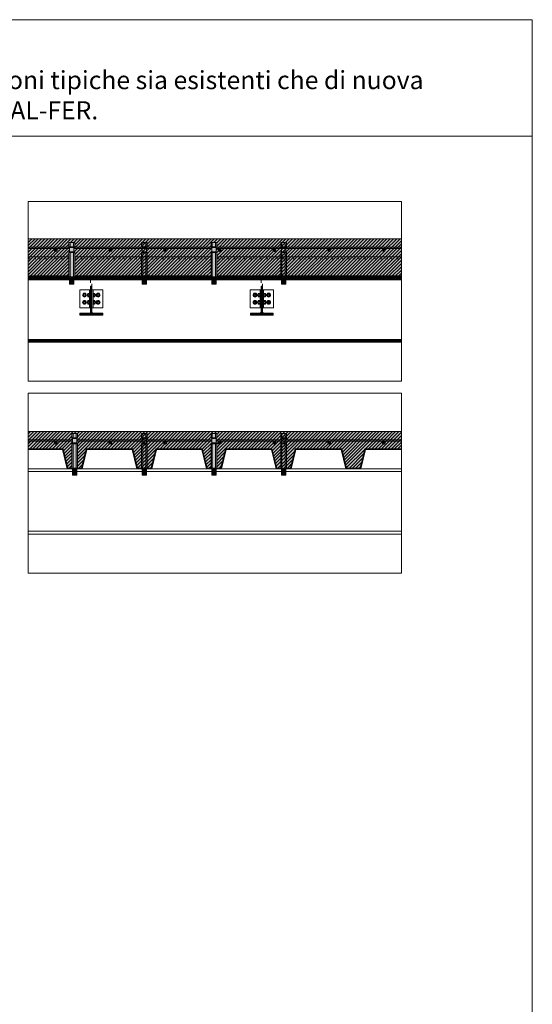
# Model space of a CAD drawing. Units: millimetres. Extents: x 278 to 556, y 94 to 610.
# Drawn here: x 415 to 556, y 339 to 610 of the extents above; entities that cross this region are included whole.
import ezdxf

# ---------------------------------------------------------------- set-up
doc = ezdxf.new("R2010")
doc.units = ezdxf.units.MM
doc.linetypes.add('ACAD_ISO03W100', pattern=[30, 12, -18])
for name, color, linetype, lineweight in [('Linea grossa', 2, 'Continuous', 0), ('PROIEZIONI', 145, 'Continuous', 9), ('PROIEZIONI_finissime', 251, 'Continuous', 0), ('RETINI', 6, 'Continuous', 0), ('RETINO CONNETTORE', 251, 'Continuous', 0), ('RETINO GRIGIO SCURO', 253, 'Continuous', 0), ('SEZIONI', 5, 'Continuous', 20)]:
    doc.layers.add(name, color=color, linetype=linetype, lineweight=lineweight)
doc.styles.get("Standard").update_dxf_attribs({"font": 'calibri.ttf'})
pattern_1 = [(45, (-144.67287, 122.24648), (-0.1122532, 0.1122532), [])]

# ---------------------------------------------------------------- blocks, each defined once
blk = doc.blocks.new('Connettore lungo prospettiva')
at = {"layer": 'PROIEZIONI_finissime'}
blk.add_hatch(color=256, dxfattribs=at).paths.add_polyline_path([(0.25, 1.34), (0.22, 1.34), (-0.29, 0), (-0.26, 0)])
at = {"layer": 'PROIEZIONI'}
for points in [[(0.8, 10.3), (0.8, 11.5), (-0.8, 11.5), (-0.8, 10.3)], [(-0.45, 11.5), (-0.45, 10.3)], [(0.45, 11.5), (0.45, 10.3)], [(-0.8, 10.3), (-0.6, 10.1)], [(-0.8, 10.3), (0.8, 10.3)], [(-0.8, 8.7), (-0.6, 8.9)], [(-0.8, 8.7), (-0.8, 2), (0.8, 2), (0.8, 8.7)], [(-0.8, 8.7), (-0.8, 2)], [(-0.8, 8.7), (0.8, 8.7)], [(-0.6, 8.9), (-0.6, 10.1)], [(-0.6, 10.1), (0.6, 10.1)], [(0.6, 8.9), (-0.6, 8.9)], [(-0.45, 8.7), (-0.45, 2)], [(0.45, 8.7), (0.45, 2)], [(0.8, 10.3), (0.6, 10.1)], [(0.6, 8.9), (0.6, 10.1)], [(0.8, 8.7), (0.6, 8.9)], [(0.8, 10.3), (0.7, 10.2)], [(0.8, 8.7), (0.7, 8.8)]]:
    blk.add_lwpolyline(points, dxfattribs=at)
blk.add_lwpolyline([(-0.6, 2), (-0.6, 2), (-0.6, 0), (0.6, 0), (0.6, 2)], close=True, dxfattribs=at)
at = {"layer": 'PROIEZIONI_finissime'}
for points in [[(0.6, 2), (-0.6, 1.94)], [(0.6, 1.9), (-0.6, 1.84)], [(0.6, 1.7), (-0.6, 1.64)], [(0.6, 1.6), (-0.6, 1.54)], [(0.6, 1.5), (-0.6, 1.44)], [(0.6, 1.4), (-0.6, 1.34)], [(0.19, 1.28), (-0.6, 1.24)], [(0.15, 1.18), (-0.6, 1.14)], [(0.11, 1.08), (-0.6, 1.04)], [(0.07, 0.97), (-0.6, 0.94)], [(0.03, 0.87), (-0.6, 0.84)], [(-0.01, 0.77), (-0.6, 0.74)], [(-0.05, 0.67), (-0.6, 0.64)], [(-0.09, 0.57), (-0.6, 0.54)], [(-0.12, 0.46), (-0.6, 0.44)], [(-0.16, 0.36), (-0.6, 0.34)], [(-0.19, 0.26), (-0.6, 0.24)], [(-0.23, 0.16), (-0.6, 0.14)], [(-0.27, 0.06), (-0.6, 0.04)], [(0.6, 1.8), (-0.59, 1.74)], [(-0.29, 0), (0.22, 1.34)], [(-0.26, 0), (0.25, 1.34)], [(0.6, 0.1), (-0.22, 0.06)], [(0.6, 0.2), (-0.19, 0.16)], [(0.6, 0.3), (-0.15, 0.26)], [(0.6, 0.4), (-0.11, 0.37)], [(0.6, 0.5), (-0.07, 0.47)], [(0.6, 0.6), (-0.03, 0.57)], [(0.6, 0.7), (0.01, 0.67)], [(0.6, 0.8), (0.05, 0.77)], [(0.6, 0.9), (0.09, 0.87)], [(0.6, 1), (0.13, 0.98)], [(0.6, 1.1), (0.16, 1.08)], [(0.6, 1.2), (0.19, 1.18)], [(0.25, 1.34), (0.22, 1.34)], [(0.6, 1.3), (0.23, 1.28)]]:
    blk.add_lwpolyline(points, dxfattribs=at)
blk = doc.blocks.new('Connettore lungo')
at = {"layer": 'RETINI'}
blk.add_hatch(color=256, dxfattribs=at).paths.add_polyline_path([(0.25, 1.34), (0.22, 1.34), (-0.29, 0), (-0.26, 0)])
at = {"layer": 'RETINO CONNETTORE'}
h = blk.add_hatch(color=256, dxfattribs=at)
h.paths.add_polyline_path([(-0.45, 11.5), (-0.8, 11.5), (-0.8, 10.3), (-0.45, 10.3)])
h.paths.add_polyline_path([(0.45, 11.5), (-0.45, 11.5), (-0.45, 10.3), (0.45, 10.3)])
h.paths.add_polyline_path([(0.8, 11.5), (0.45, 11.5), (0.45, 10.3), (0.8, 10.3)])
h.paths.add_polyline_path([(0.8, 10.3), (-0.8, 10.3), (-0.6, 10.1), (0.6, 10.1)])
h.paths.add_polyline_path([(0.6, 10.1), (-0.6, 10.1), (-0.6, 8.9), (0.6, 8.9)])
h.paths.add_polyline_path([(0.6, 8.9), (-0.6, 8.9), (-0.8, 8.7), (0.8, 8.7)])
h.paths.add_polyline_path([(0.45, 8.7), (-0.45, 8.7), (-0.45, 2), (0.45, 2)])
h.paths.add_polyline_path([(-0.45, 8.7), (-0.8, 8.7), (-0.8, 2), (-0.45, 2)])
h.paths.add_polyline_path([(0.8, 8.7), (0.45, 8.7), (0.45, 2), (0.6, 2), (0.8, 2)])
h.paths.add_polyline_path([(0.6, 2), (-0.6, 2), (-0.6, 1.94)], flags=17)
h.paths.add_polyline_path([(0.6, 2), (-0.6, 1.94), (-0.6, 1.84), (0.6, 1.9)])
h.paths.add_polyline_path([(0.6, 1.8), (0.6, 1.9), (-0.6, 1.84), (-0.6, 1.74)])
h.paths.add_polyline_path([(0.6, 1.8), (-0.6, 1.74), (-0.6, 1.64), (0.6, 1.7)])
h.paths.add_polyline_path([(0.6, 1.7), (-0.6, 1.64), (-0.6, 1.54), (0.6, 1.6)])
h.paths.add_polyline_path([(0.6, 1.6), (-0.6, 1.54), (-0.6, 1.44), (0.6, 1.5)])
h.paths.add_polyline_path([(0.6, 1.4), (0.6, 1.5), (-0.6, 1.44), (-0.6, 1.34)])
h.paths.add_polyline_path([(0.22, 1.34), (0.25, 1.34), (-0.12, 0.36), (0.6, 0.4), (0.6, 1.4), (-0.6, 1.34), (-0.6, 0.34), (-0.15, 0.36)])
h.paths.add_polyline_path([(0.6, 0.4), (-0.12, 0.36), (-0.16, 0.26), (0.6, 0.3)])
h.paths.add_polyline_path([(0.6, 0.3), (-0.16, 0.26), (-0.2, 0.16), (0.6, 0.2)])
h.paths.add_polyline_path([(0.6, 0.2), (-0.2, 0.16), (-0.23, 0.06), (0.6, 0.1)])
h.paths.add_polyline_path([(0.6, 0.1), (-0.23, 0.06), (-0.26, 0), (0.6, 0)])
h.paths.add_polyline_path([(-0.27, 0.06), (-0.6, 0.04), (-0.6, 0), (-0.29, 0)])
h.paths.add_polyline_path([(-0.23, 0.16), (-0.6, 0.14), (-0.6, 0.04), (-0.27, 0.06)])
h.paths.add_polyline_path([(-0.19, 0.26), (-0.6, 0.24), (-0.6, 0.14), (-0.23, 0.16)])
h.paths.add_polyline_path([(-0.15, 0.36), (-0.6, 0.34), (-0.6, 0.24), (-0.19, 0.26)])
at = {"layer": 'RETINI'}
for points in [[(0.6, 2), (-0.6, 1.94)], [(0.6, 1.9), (-0.6, 1.84)], [(0.6, 1.8), (-0.6, 1.74)], [(0.6, 1.7), (-0.6, 1.64)], [(0.6, 1.6), (-0.6, 1.54)], [(0.6, 1.5), (-0.6, 1.44)], [(0.6, 1.4), (-0.6, 1.34)], [(0.19, 1.28), (-0.6, 1.24)], [(0.15, 1.18), (-0.6, 1.14)], [(0.11, 1.08), (-0.6, 1.04)], [(0.07, 0.97), (-0.6, 0.94)], [(0.03, 0.87), (-0.6, 0.84)], [(-0.01, 0.77), (-0.6, 0.74)], [(-0.05, 0.67), (-0.6, 0.64)], [(-0.09, 0.57), (-0.6, 0.54)], [(-0.12, 0.46), (-0.6, 0.44)], [(0.6, 0.4), (-0.6, 0.34)], [(0.6, 0.3), (-0.6, 0.24)], [(0.6, 0.2), (-0.6, 0.14)], [(0.6, 0.1), (-0.6, 0.04)], [(-0.29, 0), (0.22, 1.34)], [(-0.26, 0), (0.25, 1.34)], [(0.55, 0.1), (-0.22, 0.06)], [(0.55, 0.2), (-0.19, 0.16)], [(0.56, 0.3), (-0.15, 0.26)], [(0.56, 0.4), (-0.11, 0.37)], [(0.6, 0.5), (-0.07, 0.47)], [(0.6, 0.6), (-0.03, 0.57)], [(0.6, 0.7), (0.01, 0.67)], [(0.6, 0.8), (0.05, 0.77)], [(0.6, 0.9), (0.09, 0.87)], [(0.6, 1), (0.13, 0.98)], [(0.6, 1.1), (0.16, 1.08)], [(0.6, 1.2), (0.2, 1.18)], [(0.25, 1.34), (0.22, 1.34)], [(0.58, 1.3), (0.24, 1.28)]]:
    blk.add_lwpolyline(points, dxfattribs=at)
at = {"layer": 'SEZIONI'}
for points in [[(0.8, 10.3), (0.8, 11.5), (-0.8, 11.5), (-0.8, 10.3)], [(-0.45, 11.5), (-0.45, 10.3)], [(0.45, 11.5), (0.45, 10.3)], [(-0.8, 10.3), (-0.6, 10.1)], [(-0.8, 10.3), (0.8, 10.3)], [(-0.8, 8.7), (-0.6, 8.9)], [(-0.8, 8.7), (-0.8, 2), (0.8, 2), (0.8, 8.7)], [(-0.8, 8.7), (-0.8, 2)], [(-0.8, 8.7), (0.8, 8.7)], [(-0.6, 8.9), (-0.6, 10.1)], [(-0.6, 10.1), (0.6, 10.1)], [(0.6, 8.9), (-0.6, 8.9)], [(-0.45, 8.7), (-0.45, 2)], [(0.45, 8.7), (0.45, 2)], [(0.8, 10.3), (0.6, 10.1)], [(0.6, 8.9), (0.6, 10.1)], [(0.8, 8.7), (0.6, 8.9)], [(0.8, 10.3), (0.7, 10.2)], [(0.8, 8.7), (0.7, 8.8)]]:
    blk.add_lwpolyline(points, dxfattribs=at)
blk.add_lwpolyline([(-0.6, 2), (-0.6, 2), (-0.6, 0), (0.6, 0), (0.6, 2)], close=True, dxfattribs=at)

msp = doc.modelspace()

# ---------------------------------------------------------------- hatches: boundary and pattern name
at = {"layer": 'RETINI'}
h = msp.add_hatch(dxfattribs=at)
h.set_pattern_fill('ANSI31', color=256, scale=0.2, style=0)
h.set_pattern_definition([(45, (-144.6729, 122.2465), (-0.4490128, 0.4490128), [])])
h.paths.add_polyline_path([(519.893, 543.847), (469.024, 543.847), (469.024, 539.147), (519.893, 539.147)])
h.paths.add_polyline_path([(519.893, 544.347), (469.024, 544.347), (469.024, 543.847), (519.893, 543.847)])
h.paths.add_polyline_path([(519.893, 546.709), (468.824, 546.709), (468.824, 545.747), (469.024, 545.547), (469.024, 544.347), (519.893, 544.347)])
h.paths.add_polyline_path([(484.501, 546.237, -1), (485.304, 546.237, -1)], flags=16)
h.paths.add_polyline_path([(469.429, 546.237, -1), (470.233, 546.237, -1)], flags=16)
h.paths.add_polyline_path([(500.376, 546.237, -1), (499.572, 546.237, -1)], flags=16)
h.paths.add_polyline_path([(515.447, 546.237, -1), (514.643, 546.237, -1)], flags=16)
h.paths.add_polyline_path([(519.893, 547.071), (468.948, 547.071), (468.924, 547.047), (468.824, 546.947), (468.824, 546.709), (519.893, 546.709)])
h.paths.add_polyline_path([(519.893, 549.347), (417.059, 549.347), (417.059, 547.071), (428.334, 547.071), (428.259, 547.147), (428.259, 548.347), (429.859, 548.347), (429.859, 547.147), (429.783, 547.071), (467.5, 547.071), (467.424, 547.147), (467.424, 548.347), (469.024, 548.347), (469.024, 547.147), (468.948, 547.071), (519.893, 547.071)])
h.paths.add_polyline_path([(428.459, 546.947), (428.334, 547.071), (417.059, 547.071), (417.059, 546.709), (428.459, 546.709)])
h.paths.add_polyline_path([(467.624, 546.947), (467.5, 547.071), (429.783, 547.071), (429.759, 547.047), (429.659, 546.947), (429.659, 546.709), (467.624, 546.709)])
h.paths.add_polyline_path([(428.459, 546.709), (417.059, 546.709), (417.059, 544.347), (428.259, 544.347), (428.259, 545.547), (428.459, 545.747)])
h.paths.add_polyline_path([(424.215, 546.237, -1), (425.019, 546.237, -1)], flags=16)
h.paths.add_polyline_path([(467.624, 545.747), (467.624, 546.709), (429.659, 546.709), (429.659, 545.747), (429.859, 545.547), (429.859, 544.347), (467.424, 544.347), (467.424, 545.547)])
h.paths.add_polyline_path([(439.287, 546.237, -1), (440.091, 546.237, -1)], flags=16)
h.paths.add_polyline_path([(455.162, 546.237, -1), (454.358, 546.237, -1)], flags=16)
h.paths.add_polyline_path([(428.259, 544.347), (417.059, 544.347), (417.059, 543.847), (428.259, 543.847)])
h.paths.add_polyline_path([(467.424, 544.347), (429.859, 544.347), (429.859, 543.847), (467.424, 543.847)])
h.paths.add_polyline_path([(428.259, 543.847), (417.059, 543.847), (417.059, 539.147), (428.259, 539.147)])
h.paths.add_polyline_path([(467.424, 543.847), (429.859, 543.847), (429.859, 539.147), (467.424, 539.147)])
h.paths.add_polyline_path([(428.259, 539.147), (417.059, 539.147), (417.059, 538.847), (428.259, 538.847)])
h.paths.add_polyline_path([(467.424, 539.147), (429.859, 539.147), (429.859, 538.847), (431.312, 538.847), (431.312, 538.847), (437.562, 538.847), (467.424, 538.847)])
h.paths.add_polyline_path([(519.893, 539.147), (469.024, 539.147), (469.024, 538.847), (519.893, 538.847)])
h = msp.add_hatch(dxfattribs=at)
h.set_pattern_fill('ANSI31', color=256, scale=0.05, style=0)
h.set_pattern_definition([(45, (-144.67287, 175.31478), (-0.1122532, 0.1122532), [])])
edge = h.paths.add_edge_path()
edge.add_arc((424.617, 546.237), 0.402, 0, 360)
edge = h.paths.add_edge_path()
edge.add_arc((439.689, 546.237), 0.402, 0, 360)
edge = h.paths.add_edge_path()
edge.add_arc((454.76, 546.237), 0.402, 0, 360)
edge = h.paths.add_edge_path()
edge.add_arc((469.831, 546.237), 0.402, 0, 360)
edge = h.paths.add_edge_path()
edge.add_arc((484.902, 546.237), 0.402, 0, 360)
edge = h.paths.add_edge_path()
edge.add_arc((499.974, 546.237), 0.402, 0, 360)
edge = h.paths.add_edge_path()
edge.add_arc((515.045, 546.237), 0.402, 0, 360)
h = msp.add_hatch(dxfattribs=at)
h.set_pattern_fill('ANSI31', color=256, scale=0.05, style=0)
h.set_pattern_definition(pattern_1)
h.paths.add_polyline_path([(428.459, 538.847), (428.259, 538.847), (417.059, 538.847), (417.059, 538.047), (428.459, 538.047)])
h.paths.add_polyline_path([(433.746, 538.347), (431.312, 538.347), (431.312, 538.847), (429.659, 538.847), (429.659, 538.047), (434.204, 538.047, 0.2982102)])
h.paths.add_polyline_path([(437.562, 538.847), (431.312, 538.847), (431.312, 538.347), (433.746, 538.347, -0.2982102), (434.204, 538.047), (434.654, 538.047, -0.2982103), (435.112, 538.347), (437.562, 538.347)])
h.paths.add_polyline_path([(467.624, 538.847), (437.562, 538.847), (437.562, 538.347), (435.112, 538.347, 0.2982103), (434.654, 538.047), (467.624, 538.047)])
h.paths.add_polyline_path([(478.312, 538.847), (468.824, 538.847), (468.824, 538.047), (481.204, 538.047, 0.2982166), (480.746, 538.347), (478.312, 538.347)])
h.paths.add_polyline_path([(484.562, 538.847), (478.312, 538.847), (478.312, 538.347), (480.746, 538.347, -0.2982166), (481.204, 538.047), (481.654, 538.047, -0.2982166), (482.112, 538.347), (484.562, 538.347)])
h.paths.add_polyline_path([(519.893, 538.847), (484.562, 538.847), (484.562, 538.347), (482.112, 538.347, 0.2982166), (481.654, 538.047), (519.893, 538.047)])
h.paths.add_polyline_path([(484.562, 528.847), (482.112, 528.847, -0.4142136), (481.612, 529.347), (481.612, 536.347), (481.246, 536.347), (481.246, 529.347, -0.4142136), (480.746, 528.847), (478.312, 528.847), (478.312, 528.347), (484.562, 528.347)])
h.paths.add_polyline_path([(437.562, 528.847), (435.112, 528.847, -0.4142136), (434.612, 529.347), (434.612, 536.347), (434.246, 536.347), (434.246, 529.347, -0.4142136), (433.746, 528.847), (431.312, 528.847), (431.312, 528.347), (437.562, 528.347)])
h.paths.add_polyline_path([(519.893, 521.647), (417.059, 521.647), (417.059, 520.847), (519.893, 520.847)])
h = msp.add_hatch(dxfattribs=at)
h.set_pattern_fill('ANSI31', color=256, scale=0.2, style=0)
h.set_pattern_definition([(45, (515.0579, 493.0452), (-0.449013, 0.449013), [])])
h.paths.add_polyline_path([(515.447, 493.169, 1), (514.643, 493.169, 1)], flags=16)
h.paths.add_polyline_path([(424.215, 493.169, 1), (425.019, 493.169, 1)], flags=16)
h.paths.add_polyline_path([(439.287, 493.169, 1), (440.091, 493.169, 1)], flags=16)
h.paths.add_polyline_path([(455.162, 493.169, 1), (454.358, 493.169, 1)], flags=16)
h.paths.add_polyline_path([(469.429, 493.169, 1), (470.233, 493.169, 1)], flags=16)
h.paths.add_polyline_path([(484.501, 493.169, 1), (485.304, 493.169, 1)], flags=16)
h.paths.add_polyline_path([(499.572, 493.169, 1), (500.376, 493.169, 1)], flags=16)
h.paths.add_polyline_path([(417.059, 496.278), (417.059, 491.528), (426.638, 491.528), (427.943, 486.228), (429.038, 486.228), (429.038, 492.928), (429.238, 493.128), (429.238, 494.328), (429.038, 494.528), (429.038, 495.728), (430.638, 495.728), (430.638, 494.528), (430.538, 494.428), (430.438, 494.328), (430.438, 493.128), (430.638, 492.928), (430.638, 486.228), (431.734, 486.228), (433.04, 491.528), (445.84, 491.528), (447.145, 486.228), (450.935, 486.228), (452.242, 491.528), (465.024, 491.528), (466.329, 486.228), (467.424, 486.228), (467.424, 492.928), (467.624, 493.128), (467.624, 494.328), (467.424, 494.528), (467.424, 495.728), (469.024, 495.728), (469.024, 494.528), (468.924, 494.428), (468.824, 494.328), (468.824, 493.128), (469.024, 492.928), (469.024, 486.228), (470.119, 486.228), (471.426, 491.528), (484.226, 491.528), (485.53, 486.228), (489.321, 486.228), (490.627, 491.528), (503.427, 491.528), (504.714, 486.229), (504.714, 486.228), (508.504, 486.228), (509.811, 491.528), (519.893, 491.528), (519.893, 496.278)])
h = msp.add_hatch(dxfattribs=at)
h.set_pattern_fill('ANSI31', color=256, scale=0.05, style=0)
h.set_pattern_definition(pattern_1)
edge = h.paths.add_edge_path()
edge.add_arc((424.617, 493.169), 0.402, 0, 360)
edge = h.paths.add_edge_path()
edge.add_arc((439.689, 493.169), 0.402, 0, 360)
edge = h.paths.add_edge_path()
edge.add_arc((454.76, 493.169), 0.402, 0, 360)
edge = h.paths.add_edge_path()
edge.add_arc((469.831, 493.169), 0.402, 0, 360)
edge = h.paths.add_edge_path()
edge.add_arc((484.902, 493.169), 0.402, 0, 360)
edge = h.paths.add_edge_path()
edge.add_arc((499.974, 493.169), 0.402, 0, 360)
edge = h.paths.add_edge_path()
edge.add_arc((515.045, 493.169), 0.402, 0, 360)
h = msp.add_hatch(dxfattribs=at)
h.set_pattern_fill('ANSI31', color=256, scale=0.05, style=0)
h.set_pattern_definition(pattern_1)
h.paths.add_polyline_path([(426.481, 491.328), (427.786, 486.028), (429.238, 486.028), (429.238, 486.228), (427.943, 486.228), (426.638, 491.528), (417.059, 491.528), (417.059, 491.328)])
h.paths.add_polyline_path([(433.197, 491.328), (445.683, 491.328), (446.988, 486.028), (448.44, 486.028), (448.44, 486.228), (448.24, 486.228), (447.145, 486.228), (445.84, 491.528), (433.04, 491.528), (431.734, 486.228), (430.438, 486.228), (430.438, 486.028), (431.891, 486.028)])
h.paths.add_polyline_path([(449.64, 486.228), (449.64, 486.028), (451.093, 486.028), (452.399, 491.328), (464.867, 491.328), (466.171, 486.028), (467.624, 486.028), (467.624, 486.228), (467.424, 486.228), (466.329, 486.228), (465.024, 491.528), (452.242, 491.528), (450.935, 486.228)])
h.paths.add_polyline_path([(484.068, 491.328), (485.373, 486.028), (486.826, 486.028), (486.826, 486.228), (485.53, 486.228), (484.226, 491.528), (471.426, 491.528), (470.119, 486.228), (469.024, 486.228), (468.824, 486.228), (468.824, 486.028), (470.276, 486.028), (471.583, 491.328)])
h = msp.add_hatch(dxfattribs=at)
h.set_pattern_fill('ANSI31', color=256, scale=0.05, style=0)
h.set_pattern_definition(pattern_1)
h.paths.add_polyline_path([(509.811, 491.528), (508.504, 486.228), (504.714, 486.228), (503.427, 491.528), (490.627, 491.528), (489.321, 486.228), (488.026, 486.228), (488.026, 486.028), (489.478, 486.028), (490.785, 491.328), (503.27, 491.328), (504.557, 486.028), (508.662, 486.028), (509.968, 491.328), (519.893, 491.328), (519.893, 491.528)])
at = {"layer": 'RETINO GRIGIO SCURO'}
h = msp.add_hatch(color=256, dxfattribs=at)
h.paths.add_polyline_path([(428.259, 539.147), (417.059, 539.147), (417.059, 538.847), (428.259, 538.847)])
h.paths.add_polyline_path([(467.424, 539.147), (429.859, 539.147), (429.859, 538.847), (431.312, 538.847), (431.312, 538.847), (437.562, 538.847), (467.424, 538.847)])
h.paths.add_polyline_path([(519.893, 539.147), (469.024, 539.147), (469.024, 538.847), (519.893, 538.847)])
h.paths.add_polyline_path([(519.893, 543.847), (469.024, 543.847), (469.024, 539.147), (519.893, 539.147)])
h.paths.add_polyline_path([(519.893, 544.347), (469.024, 544.347), (469.024, 543.847), (519.893, 543.847)])
h.paths.add_polyline_path([(519.893, 546.709), (468.824, 546.709), (468.824, 545.747), (469.024, 545.547), (469.024, 544.347), (519.893, 544.347)])
h.paths.add_polyline_path([(469.429, 546.237, -1), (470.233, 546.237, -1)], flags=16)
h.paths.add_polyline_path([(484.501, 546.237, -1), (485.304, 546.237, -1)], flags=16)
h.paths.add_polyline_path([(500.376, 546.237, -1), (499.572, 546.237, -1)], flags=16)
h.paths.add_polyline_path([(515.447, 546.237, -1), (514.643, 546.237, -1)], flags=16)
h.paths.add_polyline_path([(519.893, 547.071), (468.948, 547.071), (468.924, 547.047), (468.824, 546.947), (468.824, 546.709), (519.893, 546.709)])
h.paths.add_polyline_path([(519.893, 549.347), (417.059, 549.347), (417.059, 547.071), (428.334, 547.071), (428.259, 547.147), (428.259, 548.347), (429.859, 548.347), (429.859, 547.147), (429.783, 547.071), (467.5, 547.071), (467.424, 547.147), (467.424, 548.347), (469.024, 548.347), (469.024, 547.147), (468.948, 547.071), (519.893, 547.071)])
h.paths.add_polyline_path([(428.459, 546.947), (428.334, 547.071), (417.059, 547.071), (417.059, 546.709), (428.459, 546.709)])
h.paths.add_polyline_path([(467.624, 546.947), (467.5, 547.071), (429.783, 547.071), (429.759, 547.047), (429.659, 546.947), (429.659, 546.709), (467.624, 546.709)])
h.paths.add_polyline_path([(467.624, 545.747), (467.624, 546.709), (429.659, 546.709), (429.659, 545.747), (429.859, 545.547), (429.859, 544.347), (467.424, 544.347), (467.424, 545.547)])
h.paths.add_polyline_path([(439.287, 546.237, -1), (440.091, 546.237, -1)], flags=16)
h.paths.add_polyline_path([(455.162, 546.237, -1), (454.358, 546.237, -1)], flags=16)
h.paths.add_polyline_path([(467.424, 544.347), (429.859, 544.347), (429.859, 543.847), (467.424, 543.847)])
h.paths.add_polyline_path([(467.424, 543.847), (429.859, 543.847), (429.859, 539.147), (467.424, 539.147)])
h.paths.add_polyline_path([(428.259, 543.847), (417.059, 543.847), (417.059, 539.147), (428.259, 539.147)])
h.paths.add_polyline_path([(428.259, 544.347), (417.059, 544.347), (417.059, 543.847), (428.259, 543.847)])
h.paths.add_polyline_path([(428.259, 545.547), (428.459, 545.747), (428.459, 546.709), (417.059, 546.709), (417.059, 544.347), (428.259, 544.347)])
h.paths.add_polyline_path([(424.215, 546.237, -1), (425.019, 546.237, -1)], flags=16)
h = msp.add_hatch(color=256, dxfattribs=at)
h.paths.add_polyline_path([(515.447, 493.169, 1), (514.643, 493.169, 1)], flags=16)
h.paths.add_polyline_path([(424.215, 493.169, 1), (425.019, 493.169, 1)], flags=16)
h.paths.add_polyline_path([(439.287, 493.169, 1), (440.091, 493.169, 1)], flags=16)
h.paths.add_polyline_path([(455.162, 493.169, 1), (454.358, 493.169, 1)], flags=16)
h.paths.add_polyline_path([(469.429, 493.169, 1), (470.233, 493.169, 1)], flags=16)
h.paths.add_polyline_path([(484.501, 493.169, 1), (485.304, 493.169, 1)], flags=16)
h.paths.add_polyline_path([(499.572, 493.169, 1), (500.376, 493.169, 1)], flags=16)
h.paths.add_polyline_path([(417.059, 496.278), (417.059, 491.528), (426.638, 491.528), (427.943, 486.228), (429.038, 486.228), (429.038, 492.928), (429.238, 493.128), (429.238, 494.328), (429.038, 494.528), (429.038, 495.728), (430.638, 495.728), (430.638, 494.528), (430.538, 494.428), (430.438, 494.328), (430.438, 493.128), (430.638, 492.928), (430.638, 486.228), (431.734, 486.228), (433.04, 491.528), (445.84, 491.528), (447.145, 486.228), (450.935, 486.228), (452.242, 491.528), (465.024, 491.528), (466.329, 486.228), (467.424, 486.228), (467.424, 492.928), (467.624, 493.128), (467.624, 494.328), (467.424, 494.528), (467.424, 495.728), (469.024, 495.728), (469.024, 494.528), (468.924, 494.428), (468.824, 494.328), (468.824, 493.128), (469.024, 492.928), (469.024, 486.228), (470.119, 486.228), (471.426, 491.528), (484.226, 491.528), (485.53, 486.228), (489.321, 486.228), (490.627, 491.528), (503.427, 491.528), (504.714, 486.229), (504.714, 486.228), (508.504, 486.228), (509.811, 491.528), (519.893, 491.528), (519.893, 496.278)])

# ---------------------------------------------------------------- linework, layer by layer
at = {"layer": 'Linea grossa'}
for points in [[(277.699, 577.63), (555.966, 577.63), (555.966, 609.695), (277.699, 609.695)], [(277.699, 577.63), (555.966, 577.63), (555.966, 223.799), (277.699, 223.799)]]:
    msp.add_lwpolyline(points, close=True, dxfattribs=at)
for points in [[(519.893, 510.127), (417.059, 510.127), (417.059, 559.662), (519.893, 559.662), (519.893, 510.127)], [(519.893, 457.309), (417.059, 457.309), (417.059, 506.843), (519.893, 506.843), (519.893, 457.309)]]:
    msp.add_lwpolyline(points, dxfattribs=at)
at = {"layer": 'PROIEZIONI', "linetype": 'Continuous'}
for p, q in [((417.059, 547.071), (428.334, 547.071)), ((417.059, 546.709), (428.459, 546.709)), ((429.659, 546.709), (467.624, 546.709)), ((429.783, 547.071), (467.5, 547.071)), ((468.824, 546.709), (519.893, 546.709)), ((468.948, 547.071), (519.893, 547.071)), ((417.059, 494.003), (429.238, 494.003)), ((417.059, 493.641), (429.238, 493.641)), ((430.438, 494.003), (467.624, 494.003)), ((430.438, 493.641), (467.624, 493.641)), ((468.824, 494.003), (519.893, 494.003)), ((468.824, 493.641), (519.893, 493.641))]:
    msp.add_line(p, q, dxfattribs=at)
at = {"layer": 'PROIEZIONI'}
for points in [[(417.059, 544.347), (428.259, 544.347)], [(429.859, 544.347), (467.424, 544.347)], [(469.024, 544.347), (519.893, 544.347)], [(417.059, 539.147), (428.259, 539.147)], [(429.859, 539.147), (467.424, 539.147)], [(434.246, 535.347), (431.246, 535.347), (431.246, 530.347), (434.246, 530.347)], [(432.786, 534.262), (432.306, 534.262), (432.066, 533.847)], [(432.786, 534.262), (433.026, 533.847), (432.786, 533.431)], [(433.846, 534.327), (433.446, 534.327), (433.446, 533.367), (433.846, 533.367)], [(433.946, 533.309), (433.846, 533.309), (433.846, 534.385), (433.946, 534.385), (433.946, 533.309)], [(434.612, 535.347), (437.612, 535.347), (437.612, 530.347), (434.612, 530.347)], [(434.912, 533.309), (435.012, 533.309), (435.012, 534.385), (434.912, 534.385), (434.912, 533.309)], [(435.012, 534.327), (435.412, 534.327), (435.412, 533.367), (435.012, 533.367)], [(436.072, 534.262), (435.832, 533.847), (436.072, 533.431)], [(436.072, 534.262), (436.552, 534.262), (436.792, 533.847)], [(481.246, 535.347), (478.246, 535.347), (478.246, 530.347), (481.246, 530.347)], [(479.786, 534.262), (479.306, 534.262), (479.066, 533.847)], [(479.786, 534.262), (480.026, 533.847), (479.786, 533.431)], [(480.846, 534.327), (480.446, 534.327), (480.446, 533.367), (480.846, 533.367)], [(480.946, 533.309), (480.846, 533.309), (480.846, 534.385), (480.946, 534.385), (480.946, 533.309)], [(481.612, 535.347), (484.612, 535.347), (484.612, 530.347), (481.612, 530.347)], [(481.912, 533.309), (482.012, 533.309), (482.012, 534.385), (481.912, 534.385), (481.912, 533.309)], [(482.012, 534.327), (482.412, 534.327), (482.412, 533.367), (482.012, 533.367)], [(483.072, 534.262), (482.832, 533.847), (483.072, 533.431)], [(483.072, 534.262), (483.552, 534.262), (483.792, 533.847)], [(432.786, 533.431), (432.306, 533.431), (432.066, 533.847)], [(432.786, 532.262), (432.306, 532.262), (432.066, 531.847)], [(432.786, 531.431), (432.306, 531.431), (432.066, 531.847)], [(432.786, 531.431), (433.026, 531.847), (432.786, 532.262)], [(433.346, 534.087), (433.446, 534.087)], [(433.346, 534.087), (433.346, 533.607)], [(433.346, 533.607), (433.446, 533.607)], [(433.346, 532.087), (433.446, 532.087)], [(433.346, 532.087), (433.346, 531.607)], [(433.346, 531.607), (433.446, 531.607)], [(433.446, 534.087), (433.846, 534.087)], [(433.446, 533.607), (433.846, 533.607)], [(433.846, 532.327), (433.446, 532.327), (433.446, 531.367), (433.846, 531.367)], [(433.446, 532.087), (433.846, 532.087)], [(433.446, 531.607), (433.846, 531.607)], [(433.946, 531.309), (433.846, 531.309), (433.846, 532.385), (433.946, 532.385), (433.946, 531.309)], [(434.912, 531.309), (435.012, 531.309), (435.012, 532.385), (434.912, 532.385), (434.912, 531.309)], [(435.412, 534.087), (435.012, 534.087)], [(435.412, 533.607), (435.012, 533.607)], [(435.012, 532.327), (435.412, 532.327), (435.412, 531.367), (435.012, 531.367)], [(435.412, 532.087), (435.012, 532.087)], [(435.412, 531.607), (435.012, 531.607)], [(435.512, 534.087), (435.412, 534.087)], [(435.512, 533.607), (435.412, 533.607)], [(435.512, 532.087), (435.412, 532.087)], [(435.512, 531.607), (435.412, 531.607)], [(435.512, 534.087), (435.512, 533.607)], [(435.512, 532.087), (435.512, 531.607)], [(436.072, 531.431), (435.832, 531.847), (436.072, 532.262)], [(436.072, 533.431), (436.552, 533.431), (436.792, 533.847)], [(436.072, 532.262), (436.552, 532.262), (436.792, 531.847)], [(436.072, 531.431), (436.552, 531.431), (436.792, 531.847)], [(479.786, 533.431), (479.306, 533.431), (479.066, 533.847)], [(479.786, 532.262), (479.306, 532.262), (479.066, 531.847)], [(479.786, 531.431), (479.306, 531.431), (479.066, 531.847)], [(479.786, 531.431), (480.026, 531.847), (479.786, 532.262)], [(480.346, 534.087), (480.446, 534.087)], [(480.346, 534.087), (480.346, 533.607)], [(480.346, 533.607), (480.446, 533.607)], [(480.346, 532.087), (480.446, 532.087)], [(480.346, 532.087), (480.346, 531.607)], [(480.346, 531.607), (480.446, 531.607)], [(480.446, 534.087), (480.846, 534.087)], [(480.446, 533.607), (480.846, 533.607)], [(480.846, 532.327), (480.446, 532.327), (480.446, 531.367), (480.846, 531.367)], [(480.446, 532.087), (480.846, 532.087)], [(480.446, 531.607), (480.846, 531.607)], [(480.946, 531.309), (480.846, 531.309), (480.846, 532.385), (480.946, 532.385), (480.946, 531.309)], [(481.912, 531.309), (482.012, 531.309), (482.012, 532.385), (481.912, 532.385), (481.912, 531.309)], [(482.412, 534.087), (482.012, 534.087)], [(482.412, 533.607), (482.012, 533.607)], [(482.012, 532.327), (482.412, 532.327), (482.412, 531.367), (482.012, 531.367)], [(482.412, 532.087), (482.012, 532.087)], [(482.412, 531.607), (482.012, 531.607)], [(482.512, 534.087), (482.412, 534.087)], [(482.512, 533.607), (482.412, 533.607)], [(482.512, 532.087), (482.412, 532.087)], [(482.512, 531.607), (482.412, 531.607)], [(482.512, 534.087), (482.512, 533.607)], [(482.512, 532.087), (482.512, 531.607)], [(483.072, 531.431), (482.832, 531.847), (483.072, 532.262)], [(483.072, 533.431), (483.552, 533.431), (483.792, 533.847)], [(483.072, 532.262), (483.552, 532.262), (483.792, 531.847)], [(483.072, 531.431), (483.552, 531.431), (483.792, 531.847)]]:
    msp.add_lwpolyline(points, dxfattribs=at)
at = {"layer": 'PROIEZIONI', "linetype": 'ACAD_ISO03W100', "ltscale": 0.05}
for points in [[(417.059, 543.847), (428.259, 543.847)], [(429.859, 543.847), (467.424, 543.847)], [(469.024, 543.847), (519.893, 543.847)]]:
    msp.add_lwpolyline(points, dxfattribs=at)
for points in [[(434.612, 536.347), (434.612, 537.847, -0.4142136), (435.112, 538.347), (437.562, 538.347), (437.562, 538.847), (431.312, 538.847), (431.312, 538.347), (433.746, 538.347, -0.4142136), (434.246, 537.847), (434.246, 536.347)], [(481.612, 536.347), (481.612, 537.847, -0.4142136), (482.112, 538.347), (484.562, 538.347), (484.562, 538.847), (478.312, 538.847), (478.312, 538.347), (480.746, 538.347, -0.4142136), (481.246, 537.847), (481.246, 536.347)]]:
    msp.add_lwpolyline(points, format="xyb", dxfattribs=at)
at = {"layer": 'PROIEZIONI'}
for points in [[(434.246, 535.347), (433.946, 535.347), (433.946, 530.347), (434.246, 530.347)], [(434.612, 535.347), (434.912, 535.347), (434.912, 530.347), (434.612, 530.347)], [(481.246, 535.347), (480.946, 535.347), (480.946, 530.347), (481.246, 530.347)], [(481.612, 535.347), (481.912, 535.347), (481.912, 530.347), (481.612, 530.347)]]:
    msp.add_lwpolyline(points, close=True, dxfattribs=at)
for centre, radius in [((432.546, 533.847), 0.538), ((436.312, 533.847), 0.538), ((479.546, 533.847), 0.538), ((483.312, 533.847), 0.538), ((432.546, 531.847), 0.538), ((432.546, 533.847), 0.24), ((432.546, 531.847), 0.24), ((436.312, 531.847), 0.538), ((436.312, 533.847), 0.24), ((436.312, 531.847), 0.24), ((479.546, 531.847), 0.538), ((479.546, 533.847), 0.24), ((479.546, 531.847), 0.24), ((483.312, 531.847), 0.538), ((483.312, 533.847), 0.24), ((483.312, 531.847), 0.24)]:
    msp.add_circle(centre, radius, dxfattribs=at)
at = {"layer": 'SEZIONI', "linetype": 'Continuous'}
for p, q in [((417.059, 549.347), (519.893, 549.347)), ((417.059, 496.278), (517.459, 496.278)), ((519.893, 496.278), (417.059, 496.278))]:
    msp.add_line(p, q, dxfattribs=at)
at = {"layer": 'SEZIONI'}
for points in [[(417.059, 538.847), (428.459, 538.847)], [(417.059, 538.047), (428.459, 538.047)], [(429.659, 538.847), (467.624, 538.847)], [(429.659, 538.047), (467.624, 538.047)], [(468.824, 538.847), (519.893, 538.847)], [(468.824, 538.047), (519.893, 538.047)], [(469.024, 539.147), (519.893, 539.147)], [(417.059, 521.647), (519.893, 521.647)], [(417.059, 520.847), (519.893, 520.847)], [(417.059, 491.528), (426.638, 491.528), (427.943, 486.228), (429.238, 486.228)], [(417.059, 491.328), (426.481, 491.328), (427.786, 486.028), (429.238, 486.028)], [(430.438, 486.228), (431.734, 486.228), (433.04, 491.528), (445.84, 491.528), (447.145, 486.228), (450.935, 486.228), (452.242, 491.528)], [(430.438, 486.028), (431.891, 486.028), (433.197, 491.328), (445.683, 491.328), (446.988, 486.028), (451.093, 486.028), (452.399, 491.328), (464.867, 491.328), (466.171, 486.028), (467.624, 486.028)], [(452.242, 491.528), (465.024, 491.528), (466.329, 486.228), (467.424, 486.228)], [(468.824, 486.028), (470.276, 486.028), (471.583, 491.328), (484.068, 491.328), (485.373, 486.028), (489.478, 486.028), (490.785, 491.328), (503.27, 491.328), (504.557, 486.028), (508.662, 486.028), (509.968, 491.328), (519.893, 491.328)], [(469.024, 486.228), (470.119, 486.228), (471.426, 491.528), (484.226, 491.528), (485.53, 486.228), (489.321, 486.228), (490.627, 491.528), (503.427, 491.528), (504.714, 486.228)], [(504.714, 486.229), (504.714, 486.228), (508.504, 486.228), (509.811, 491.528), (519.893, 491.528)], [(417.059, 486.028), (429.238, 486.028)], [(430.438, 486.028), (467.624, 486.028)], [(468.824, 486.028), (519.893, 486.028)], [(417.059, 485.228), (429.238, 485.228)], [(430.439, 485.228), (467.624, 485.228)], [(468.824, 485.228), (519.893, 485.228)], [(417.059, 468.828), (519.893, 468.828)], [(417.059, 468.028), (519.893, 468.028)]]:
    msp.add_lwpolyline(points, dxfattribs=at)
for points in [[(434.612, 536.347), (434.612, 529.347, 0.4142136), (435.112, 528.847), (437.562, 528.847), (437.562, 528.347), (431.312, 528.347), (431.312, 528.847), (433.746, 528.847, 0.4142136), (434.246, 529.347), (434.246, 536.347)], [(481.612, 536.347), (481.612, 529.347, 0.4142136), (482.112, 528.847), (484.562, 528.847), (484.562, 528.347), (478.312, 528.347), (478.312, 528.847), (480.746, 528.847, 0.4142136), (481.246, 529.347), (481.246, 536.347)]]:
    msp.add_lwpolyline(points, format="xyb", close=True, dxfattribs=at)
at = {"layer": 'SEZIONI', "linetype": 'Continuous'}
for centre in [(424.617, 546.237), (439.689, 546.237), (454.76, 546.237), (469.831, 546.237), (484.902, 546.237), (499.974, 546.237), (515.045, 546.237), (424.617, 493.169), (439.689, 493.169), (454.76, 493.169), (469.831, 493.169), (484.902, 493.169), (499.974, 493.169), (515.045, 493.169)]:
    msp.add_circle(centre, 0.402, dxfattribs=at)

# ---------------------------------------------------------------- block references
at = {"layer": 'SEZIONI'}
for name, p in [('Connettore lungo', (429.059, 536.847)), ('Connettore lungo prospettiva', (449.04, 536.847)), ('Connettore lungo', (468.224, 536.847)), ('Connettore lungo prospettiva', (487.426, 536.847)), ('Connettore lungo', (429.838, 484.228)), ('Connettore lungo prospettiva', (449.04, 484.228)), ('Connettore lungo', (468.224, 484.228)), ('Connettore lungo prospettiva', (487.426, 484.228))]:
    msp.add_blockref(name, p, dxfattribs=at)

# ---------------------------------------------------------------- texts
at = {"layer": 'Linea grossa', "insert": (285.202, 603.902), "char_height": 5, "attachment_point": 1}
msp.add_mtext_dynamic_manual_height_columns('SEZIONI TIPICHE\\PDi seguito vengono elencate alcune sezioni tipiche sia esistenti che di nuova fabbricazione rinforzate con Connettori AL-FER.', width=264.5484, gutter_width=12.5, heights=[0], dxfattribs=at)

doc.saveas('drawing.dxf')
